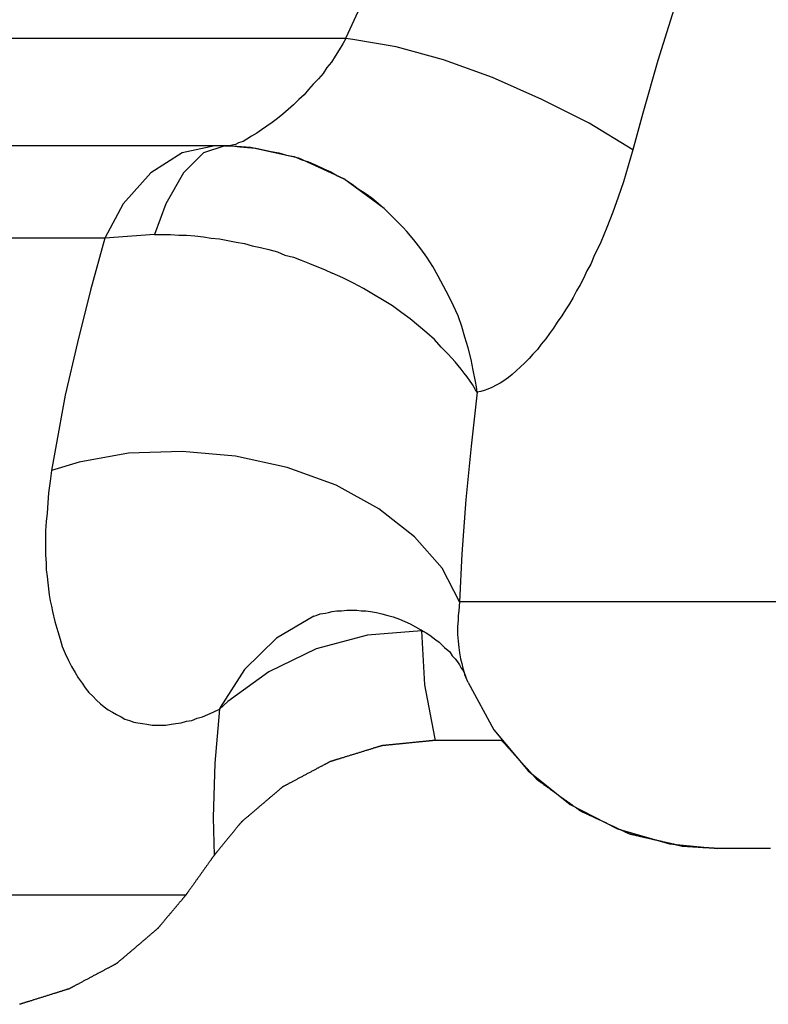
# Model space of a CAD drawing. Extents: x 692 to 1446, y -309 to 998.
# Drawn here: x 873 to 886, y -244 to -227 of the extents above; entities that cross this region are included whole.
import ezdxf

# ---------------------------------------------------------------- set-up
doc = ezdxf.new("R2010")
doc.units = 0
doc.layers.add('EBENE_1', color=160, linetype='CONTINUOUS')

msp = doc.modelspace()

# ---------------------------------------------------------------- linework, layer by layer
at = {"layer": 'EBENE_1', "color": 7}
for p, q in [((878.796, -226.874), (870.032, -226.874)), ((876.644, -228.833), (868.824, -228.833)), ((874.407, -230.513), (867.754, -230.513)), ((875.31, -230.444), (874.407, -230.513)), ((890.685, -237.139), (880.866, -237.139)), ((880.171, -237.667), (880.185, -237.653)), ((880.171, -237.667), (880.199, -237.68)), ((880.976, -238.513), (880.963, -238.472)), ((881.018, -238.611), (880.976, -238.513)), ((875.879, -242.486), (842.629, -242.486))]:
    msp.add_line(p, q, dxfattribs=at)
for points in [[(880.949, -222.444), (880.491, -223.319), (880.046, -224.194), (879.615, -225.083), (879.199, -225.972), (878.796, -226.861), (878.796, -226.874)], [(885.38, -224.472), (885.06, -225.403), (884.768, -226.347), (884.476, -227.277), (884.199, -228.236), (884.018, -228.902)], [(878.796, -226.874), (878.74, -226.972), (878.671, -227.083), (878.601, -227.194), (878.532, -227.306), (878.449, -227.402), (878.379, -227.513), (878.296, -227.611), (878.199, -227.708), (878.115, -227.805), (878.032, -227.902), (877.935, -227.985), (877.838, -228.083), (877.741, -228.167), (877.643, -228.25), (877.546, -228.334), (877.449, -228.403), (877.352, -228.472), (877.255, -228.541), (877.171, -228.597), (877.074, -228.652), (876.991, -228.708), (876.921, -228.75), (876.838, -228.777), (876.782, -228.806), (876.726, -228.819), (876.671, -228.833), (876.657, -228.833), (876.644, -228.833)], [(884.018, -228.902), (883.227, -228.416), (882.365, -227.985), (881.463, -227.582), (880.574, -227.264), (879.712, -227.028), (878.921, -226.889), (878.796, -226.874)], [(876.407, -228.833), (875.81, -228.958), (875.24, -229.32), (874.74, -229.888), (874.407, -230.513)], [(876.587, -228.833), (876.199, -228.958), (875.838, -229.32), (875.518, -229.888), (875.31, -230.444)], [(876.587, -228.833), (876.726, -228.833), (876.865, -228.846), (877.004, -228.861), (877.157, -228.875), (877.296, -228.902), (877.434, -228.931), (877.573, -228.958), (877.713, -229), (877.851, -229.027), (877.99, -229.084), (878.115, -229.124), (878.254, -229.18), (878.393, -229.249), (878.518, -229.305), (878.643, -229.375), (878.783, -229.445), (878.907, -229.527), (879.019, -229.611), (879.143, -229.694), (879.268, -229.778), (879.379, -229.875), (879.491, -229.972)], [(879.491, -229.972), (878.755, -229.43), (877.935, -229.055), (877.06, -228.861), (876.644, -228.833)], [(884.018, -228.902), (883.935, -229.194), (883.852, -229.485), (883.754, -229.763), (883.657, -230.041), (883.546, -230.319), (883.435, -230.583), (883.31, -230.847), (883.254, -230.985), (883.185, -231.11), (883.13, -231.236), (883.06, -231.361), (882.991, -231.472), (882.935, -231.597), (882.866, -231.708), (882.796, -231.82), (882.727, -231.931), (882.643, -232.042), (882.574, -232.152), (882.504, -232.249), (882.435, -232.347), (882.352, -232.445), (882.282, -232.541), (882.199, -232.625), (882.129, -232.708), (882.046, -232.791), (881.976, -232.861), (881.893, -232.93), (881.824, -233), (881.754, -233.055), (881.671, -233.111), (881.601, -233.153), (881.533, -233.194), (881.449, -233.236), (881.379, -233.264), (881.31, -233.291), (881.254, -233.305), (881.185, -233.32)], [(881.185, -233.32), (881.171, -233.222), (881.157, -233.124), (881.115, -232.917), (881.074, -232.722), (881.018, -232.514), (880.963, -232.319), (880.907, -232.125), (880.838, -231.931), (880.754, -231.749), (880.671, -231.569), (880.574, -231.388), (880.477, -231.208), (880.38, -231.027), (880.268, -230.861), (880.157, -230.707), (880.032, -230.542), (879.907, -230.389), (879.838, -230.319), (879.769, -230.25), (879.699, -230.18), (879.63, -230.111), (879.56, -230.041), (879.491, -229.972)], [(874.407, -230.513), (874.143, -231.459), (873.907, -232.416), (873.685, -233.375), (873.504, -234.346), (873.435, -234.749)], [(875.31, -230.444), (875.463, -230.444), (875.602, -230.444), (875.754, -230.458), (875.893, -230.458), (876.046, -230.471), (876.199, -230.486), (876.338, -230.513), (876.49, -230.527), (876.644, -230.555), (876.796, -230.583), (876.949, -230.611), (877.088, -230.653), (877.24, -230.68), (877.393, -230.722), (877.546, -230.763), (877.685, -230.82), (877.838, -230.861), (877.977, -230.916), (878.129, -230.972), (878.268, -231.027), (878.407, -231.083), (878.546, -231.152)], [(881.185, -233.32), (881.157, -233.278), (881.102, -233.18), (881.004, -233.042), (880.949, -232.972), (880.893, -232.903), (880.782, -232.764), (880.657, -232.625), (880.532, -232.5), (880.407, -232.361), (880.268, -232.236), (880.116, -232.111), (879.963, -231.986), (879.81, -231.875), (879.643, -231.749), (879.463, -231.639), (879.296, -231.541), (879.116, -231.43), (878.935, -231.333), (878.74, -231.236), (878.546, -231.152)], [(881.185, -233.32), (881.074, -234.306), (880.976, -235.277), (880.907, -236.264), (880.866, -237.139)], [(880.866, -237.139), (880.546, -236.527), (880.046, -235.958), (879.394, -235.444), (878.615, -235.014), (877.727, -234.694), (876.782, -234.486), (875.81, -234.402), (874.838, -234.431), (873.935, -234.597), (873.435, -234.749)], [(873.435, -234.749), (873.407, -234.945), (873.38, -235.152), (873.365, -235.334), (873.352, -235.528), (873.337, -235.68), (873.324, -235.847), (873.324, -236), (873.324, -236.153), (873.324, -236.291), (873.337, -236.43), (873.337, -236.556), (873.352, -236.681), (873.365, -236.792), (873.38, -236.903), (873.393, -237.013), (873.407, -237.124), (873.435, -237.222), (873.449, -237.32), (873.491, -237.5), (873.546, -237.68)], [(880.866, -237.139), (880.852, -237.306), (880.838, -237.389), (880.838, -237.471), (880.824, -237.598), (880.824, -237.736), (880.838, -237.861), (880.852, -237.972), (880.866, -238.07), (880.879, -238.181), (880.907, -238.264), (880.921, -238.348), (880.949, -238.43), (880.976, -238.513)], [(878.213, -237.402), (877.532, -237.805), (876.949, -238.375), (876.505, -239.069), (876.49, -239.096)], [(878.213, -237.402), (878.254, -237.389), (878.324, -237.36), (878.421, -237.347), (878.476, -237.333), (878.546, -237.32), (878.629, -237.306), (878.713, -237.306), (878.81, -237.291), (878.907, -237.291), (878.991, -237.291), (879.074, -237.306), (879.157, -237.306), (879.24, -237.32), (879.352, -237.333), (879.449, -237.36), (879.56, -237.389), (879.657, -237.417), (879.769, -237.458), (879.866, -237.5), (879.963, -237.542), (880.06, -237.598), (880.157, -237.653), (880.254, -237.709), (880.323, -237.749), (880.38, -237.792), (880.435, -237.834), (880.491, -237.874), (880.546, -237.93), (880.588, -237.972), (880.685, -238.055), (880.727, -238.125), (880.782, -238.181), (880.824, -238.236), (880.866, -238.292), (880.893, -238.348), (880.921, -238.388), (880.949, -238.43), (880.963, -238.472)], [(873.546, -237.68), (873.588, -237.819), (873.629, -237.958), (873.685, -238.083), (873.74, -238.208), (873.796, -238.319), (873.866, -238.43), (873.921, -238.528), (873.991, -238.624), (874.046, -238.708), (874.115, -238.791), (874.185, -238.86), (874.254, -238.931), (874.324, -239), (874.393, -239.056), (874.463, -239.111), (874.546, -239.153), (874.616, -239.194), (874.699, -239.236), (874.768, -239.278), (874.852, -239.305), (874.935, -239.334), (875.004, -239.347), (875.088, -239.361), (875.171, -239.374), (875.268, -239.389), (875.351, -239.389), (875.435, -239.389), (875.518, -239.389), (875.615, -239.374), (875.699, -239.361), (875.796, -239.347), (875.893, -239.319), (875.99, -239.305), (876.087, -239.263), (876.185, -239.236), (876.282, -239.194), (876.379, -239.153), (876.49, -239.096)], [(880.171, -237.667), (879.185, -237.749), (878.254, -237.999), (877.393, -238.417), (876.644, -238.958), (876.49, -239.096)], [(880.171, -237.667), (880.226, -238.653), (880.407, -239.61), (880.421, -239.666)], [(881.018, -238.611), (881.49, -239.472), (882.116, -240.222), (882.879, -240.834), (883.741, -241.277), (884.685, -241.555), (885.56, -241.638)], [(876.49, -239.096), (876.407, -240.082), (876.379, -241.07), (876.393, -241.764)]]:
    msp.add_lwpolyline(points, dxfattribs=at)
msp.add_polyline3d([(886.526, -241.638, 0), (886.458, -241.638, 0), (886.392, -241.638, 0), (886.328, -241.638, 0), (886.265, -241.638, 0), (886.205, -241.638, 0), (886.147, -241.638, 0), (886.091, -241.638, 0), (886.038, -241.638, 0), (885.987, -241.638, 0), (885.938, -241.638, 0), (885.893, -241.638, 0), (885.849, -241.638, 0), (885.809, -241.638, 0), (885.771, -241.638, 0), (885.736, -241.638, 0), (885.704, -241.638, 0), (885.675, -241.638, 0), (885.649, -241.638, 0), (885.626, -241.638, 0), (885.606, -241.638, 0), (885.59, -241.638, 0), (885.577, -241.638, 0), (885.568, -241.638, 0), (885.562, -241.638, 0), (885.56, -241.638, 0), (885.56, -241.638, 0), (885.559, -241.638, 0), (885.558, -241.638, 0), (885.557, -241.638, 0), (885.555, -241.638, 0), (885.553, -241.638, 0), (885.551, -241.638, 0), (885.548, -241.637, 0), (885.545, -241.637, 0), (885.541, -241.637, 0), (885.537, -241.637, 0), (885.533, -241.636, 0), (885.529, -241.636, 0), (885.524, -241.636, 0), (885.519, -241.636, 0), (885.514, -241.635, 0), (885.508, -241.635, 0), (885.502, -241.634, 0), (885.496, -241.634, 0), (885.489, -241.634, 0), (885.483, -241.633, 0), (885.476, -241.633, 0), (885.469, -241.632, 0), (885.461, -241.632, 0), (885.454, -241.631, 0), (885.446, -241.631, 0), (885.438, -241.63, 0), (885.43, -241.63, 0), (885.422, -241.629, 0), (885.413, -241.629, 0), (885.405, -241.628, 0), (885.396, -241.628, 0), (885.387, -241.627, 0), (885.378, -241.627, 0), (885.369, -241.626, 0), (885.36, -241.625, 0), (885.35, -241.625, 0), (885.341, -241.624, 0), (885.331, -241.624, 0), (885.322, -241.623, 0), (885.312, -241.622, 0), (885.302, -241.622, 0), (885.292, -241.621, 0), (885.282, -241.62, 0), (885.273, -241.62, 0), (885.263, -241.619, 0), (885.253, -241.619, 0), (885.243, -241.618, 0), (885.233, -241.617, 0), (885.223, -241.617, 0), (885.213, -241.616, 0), (885.203, -241.615, 0), (885.193, -241.615, 0), (885.183, -241.614, 0), (885.173, -241.614, 0), (885.164, -241.613, 0), (885.154, -241.612, 0), (885.144, -241.612, 0), (885.135, -241.611, 0), (885.126, -241.61, 0), (885.116, -241.61, 0), (885.107, -241.609, 0), (885.098, -241.609, 0), (885.089, -241.608, 0), (885.08, -241.608, 0), (885.071, -241.607, 0), (885.063, -241.607, 0), (885.055, -241.606, 0), (885.046, -241.605, 0), (885.038, -241.605, 0), (885.031, -241.604, 0), (885.023, -241.604, 0), (885.015, -241.603, 0), (885.008, -241.603, 0), (885.001, -241.603, 0), (884.995, -241.602, 0), (884.988, -241.602, 0), (884.982, -241.601, 0), (884.976, -241.601, 0), (884.97, -241.601, 0), (884.964, -241.6, 0), (884.959, -241.6, 0), (884.954, -241.6, 0), (884.95, -241.599, 0), (884.945, -241.599, 0), (884.941, -241.599, 0), (884.938, -241.599, 0), (884.934, -241.598, 0), (884.931, -241.598, 0), (884.929, -241.598, 0), (884.926, -241.598, 0), (884.925, -241.598, 0), (884.923, -241.598, 0), (884.922, -241.598, 0), (884.921, -241.597, 0), (884.921, -241.597, 0), (884.921, -241.597, 0), (884.92, -241.597, 0), (884.919, -241.597, 0), (884.917, -241.597, 0), (884.914, -241.596, 0), (884.911, -241.595, 0), (884.908, -241.594, 0), (884.904, -241.594, 0), (884.899, -241.592, 0), (884.894, -241.591, 0), (884.888, -241.59, 0), (884.882, -241.589, 0), (884.876, -241.587, 0), (884.869, -241.585, 0), (884.861, -241.584, 0), (884.853, -241.582, 0), (884.845, -241.58, 0), (884.836, -241.578, 0), (884.827, -241.576, 0), (884.818, -241.574, 0), (884.808, -241.571, 0), (884.798, -241.569, 0), (884.787, -241.566, 0), (884.776, -241.564, 0), (884.765, -241.561, 0), (884.754, -241.559, 0), (884.742, -241.556, 0), (884.73, -241.553, 0), (884.717, -241.55, 0), (884.705, -241.547, 0), (884.692, -241.544, 0), (884.679, -241.541, 0), (884.666, -241.538, 0), (884.652, -241.535, 0), (884.639, -241.532, 0), (884.625, -241.529, 0), (884.611, -241.525, 0), (884.597, -241.522, 0), (884.582, -241.519, 0), (884.568, -241.516, 0), (884.554, -241.512, 0), (884.539, -241.509, 0), (884.524, -241.505, 0), (884.509, -241.502, 0), (884.495, -241.498, 0), (884.48, -241.495, 0), (884.465, -241.492, 0), (884.45, -241.488, 0), (884.435, -241.485, 0), (884.42, -241.481, 0), (884.405, -241.478, 0), (884.39, -241.474, 0), (884.376, -241.471, 0), (884.361, -241.467, 0), (884.346, -241.464, 0), (884.332, -241.461, 0), (884.317, -241.457, 0), (884.303, -241.454, 0), (884.288, -241.451, 0), (884.274, -241.447, 0), (884.26, -241.444, 0), (884.246, -241.441, 0), (884.233, -241.438, 0), (884.219, -241.435, 0), (884.206, -241.431, 0), (884.193, -241.428, 0), (884.18, -241.425, 0), (884.168, -241.423, 0), (884.155, -241.42, 0), (884.143, -241.417, 0), (884.131, -241.414, 0), (884.12, -241.411, 0), (884.109, -241.409, 0), (884.098, -241.406, 0), (884.087, -241.404, 0), (884.077, -241.401, 0), (884.067, -241.399, 0), (884.057, -241.397, 0), (884.048, -241.395, 0), (884.04, -241.393, 0), (884.031, -241.391, 0), (884.023, -241.389, 0), (884.016, -241.387, 0), (884.009, -241.386, 0), (884.002, -241.384, 0), (883.996, -241.383, 0), (883.99, -241.381, 0), (883.985, -241.38, 0), (883.98, -241.379, 0), (883.976, -241.378, 0), (883.973, -241.377, 0), (883.97, -241.377, 0), (883.967, -241.376, 0), (883.965, -241.376, 0), (883.964, -241.375, 0), (883.963, -241.375, 0), (883.963, -241.375, 0), (883.963, -241.375, 0), (883.962, -241.374, 0), (883.96, -241.374, 0), (883.958, -241.373, 0), (883.955, -241.371, 0), (883.952, -241.37, 0), (883.949, -241.368, 0), (883.944, -241.366, 0), (883.94, -241.364, 0), (883.935, -241.362, 0), (883.929, -241.359, 0), (883.923, -241.356, 0), (883.917, -241.353, 0), (883.91, -241.35, 0), (883.903, -241.347, 0), (883.895, -241.343, 0), (883.887, -241.34, 0), (883.879, -241.336, 0), (883.87, -241.332, 0), (883.861, -241.327, 0), (883.852, -241.323, 0), (883.842, -241.318, 0), (883.832, -241.314, 0), (883.822, -241.309, 0), (883.811, -241.304, 0), (883.8, -241.299, 0), (883.789, -241.294, 0), (883.778, -241.288, 0), (883.766, -241.283, 0), (883.754, -241.277, 0), (883.742, -241.272, 0), (883.73, -241.266, 0), (883.718, -241.26, 0), (883.705, -241.254, 0), (883.692, -241.248, 0), (883.679, -241.242, 0), (883.666, -241.236, 0), (883.653, -241.23, 0), (883.64, -241.224, 0), (883.626, -241.217, 0), (883.613, -241.211, 0), (883.599, -241.205, 0), (883.585, -241.198, 0), (883.572, -241.192, 0), (883.558, -241.185, 0), (883.544, -241.179, 0), (883.53, -241.172, 0), (883.516, -241.166, 0), (883.502, -241.159, 0), (883.489, -241.153, 0), (883.475, -241.146, 0), (883.461, -241.14, 0), (883.447, -241.134, 0), (883.434, -241.127, 0), (883.42, -241.121, 0), (883.407, -241.115, 0), (883.393, -241.108, 0), (883.38, -241.102, 0), (883.367, -241.096, 0), (883.354, -241.09, 0), (883.341, -241.084, 0), (883.328, -241.078, 0), (883.315, -241.072, 0), (883.303, -241.066, 0), (883.291, -241.06, 0), (883.279, -241.055, 0), (883.267, -241.049, 0), (883.255, -241.044, 0), (883.244, -241.039, 0), (883.233, -241.033, 0), (883.222, -241.028, 0), (883.212, -241.023, 0), (883.202, -241.019, 0), (883.192, -241.014, 0), (883.182, -241.009, 0), (883.173, -241.005, 0), (883.164, -241.001, 0), (883.155, -240.997, 0), (883.147, -240.993, 0), (883.139, -240.989, 0), (883.132, -240.986, 0), (883.124, -240.983, 0), (883.118, -240.979, 0), (883.111, -240.976, 0), (883.106, -240.974, 0), (883.1, -240.971, 0), (883.095, -240.969, 0), (883.091, -240.967, 0), (883.087, -240.965, 0), (883.083, -240.963, 0), (883.08, -240.962, 0), (883.078, -240.961, 0), (883.076, -240.96, 0), (883.074, -240.959, 0), (883.074, -240.959, 0), (883.073, -240.959, 0), (883.073, -240.958, 0), (883.072, -240.958, 0), (883.071, -240.957, 0), (883.069, -240.956, 0), (883.067, -240.954, 0), (883.065, -240.952, 0), (883.061, -240.95, 0), (883.058, -240.948, 0), (883.054, -240.945, 0), (883.05, -240.942, 0), (883.045, -240.938, 0), (883.04, -240.934, 0), (883.034, -240.93, 0), (883.028, -240.926, 0), (883.022, -240.922, 0), (883.015, -240.917, 0), (883.008, -240.912, 0), (883.001, -240.906, 0), (882.993, -240.901, 0), (882.985, -240.895, 0), (882.977, -240.889, 0), (882.969, -240.883, 0), (882.96, -240.877, 0), (882.951, -240.87, 0), (882.941, -240.864, 0), (882.932, -240.857, 0), (882.922, -240.85, 0), (882.912, -240.842, 0), (882.902, -240.835, 0), (882.891, -240.827, 0), (882.88, -240.82, 0), (882.87, -240.812, 0), (882.859, -240.804, 0), (882.847, -240.796, 0), (882.836, -240.788, 0), (882.825, -240.78, 0), (882.813, -240.771, 0), (882.801, -240.763, 0), (882.789, -240.754, 0), (882.777, -240.746, 0), (882.765, -240.737, 0), (882.753, -240.728, 0), (882.741, -240.72, 0), (882.729, -240.711, 0), (882.717, -240.702, 0), (882.704, -240.693, 0), (882.692, -240.684, 0), (882.68, -240.675, 0), (882.667, -240.666, 0), (882.655, -240.658, 0), (882.643, -240.649, 0), (882.631, -240.64, 0), (882.618, -240.631, 0), (882.606, -240.622, 0), (882.594, -240.614, 0), (882.582, -240.605, 0), (882.57, -240.596, 0), (882.558, -240.588, 0), (882.546, -240.579, 0), (882.535, -240.571, 0), (882.523, -240.563, 0), (882.512, -240.555, 0), (882.501, -240.546, 0), (882.49, -240.538, 0), (882.479, -240.531, 0), (882.468, -240.523, 0), (882.457, -240.515, 0), (882.447, -240.508, 0), (882.437, -240.501, 0), (882.427, -240.493, 0), (882.417, -240.486, 0), (882.408, -240.48, 0), (882.399, -240.473, 0), (882.39, -240.467, 0), (882.381, -240.46, 0), (882.373, -240.454, 0), (882.365, -240.449, 0), (882.357, -240.443, 0), (882.35, -240.438, 0), (882.342, -240.433, 0), (882.336, -240.428, 0), (882.329, -240.423, 0), (882.323, -240.419, 0), (882.318, -240.415, 0), (882.312, -240.411, 0), (882.307, -240.407, 0), (882.303, -240.404, 0), (882.299, -240.401, 0), (882.295, -240.398, 0), (882.292, -240.396, 0), (882.289, -240.394, 0), (882.287, -240.392, 0), (882.285, -240.391, 0), (882.283, -240.39, 0), (882.282, -240.389, 0), (882.282, -240.389, 0), (882.282, -240.389, 0), (882.281, -240.388, 0), (882.28, -240.387, 0), (882.279, -240.386, 0), (882.277, -240.384, 0), (882.275, -240.382, 0), (882.273, -240.379, 0), (882.27, -240.376, 0), (882.267, -240.372, 0), (882.264, -240.369, 0), (882.26, -240.364, 0), (882.256, -240.36, 0), (882.251, -240.355, 0), (882.246, -240.349, 0), (882.241, -240.344, 0), (882.236, -240.338, 0), (882.23, -240.332, 0), (882.224, -240.325, 0), (882.218, -240.318, 0), (882.211, -240.311, 0), (882.205, -240.303, 0), (882.198, -240.296, 0), (882.191, -240.288, 0), (882.183, -240.279, 0), (882.175, -240.271, 0), (882.168, -240.262, 0), (882.16, -240.253, 0), (882.151, -240.244, 0), (882.143, -240.235, 0), (882.134, -240.225, 0), (882.126, -240.216, 0), (882.117, -240.206, 0), (882.108, -240.196, 0), (882.099, -240.186, 0), (882.089, -240.175, 0), (882.08, -240.165, 0), (882.07, -240.154, 0), (882.061, -240.144, 0), (882.051, -240.133, 0), (882.041, -240.122, 0), (882.031, -240.111, 0), (882.021, -240.1, 0), (882.011, -240.089, 0), (882.001, -240.078, 0), (881.991, -240.067, 0), (881.981, -240.056, 0), (881.971, -240.044, 0), (881.961, -240.033, 0), (881.951, -240.022, 0), (881.94, -240.011, 0), (881.93, -239.999, 0), (881.92, -239.988, 0), (881.91, -239.977, 0), (881.9, -239.966, 0), (881.89, -239.955, 0), (881.88, -239.944, 0), (881.87, -239.933, 0), (881.86, -239.922, 0), (881.851, -239.911, 0), (881.841, -239.9, 0), (881.832, -239.89, 0), (881.822, -239.879, 0), (881.813, -239.869, 0), (881.804, -239.859, 0), (881.795, -239.849, 0), (881.786, -239.839, 0), (881.777, -239.829, 0), (881.768, -239.82, 0), (881.76, -239.811, 0), (881.752, -239.801, 0), (881.744, -239.793, 0), (881.736, -239.784, 0), (881.728, -239.775, 0), (881.721, -239.767, 0), (881.714, -239.759, 0), (881.707, -239.751, 0), (881.7, -239.744, 0), (881.693, -239.737, 0), (881.687, -239.73, 0), (881.681, -239.723, 0), (881.676, -239.717, 0), (881.67, -239.711, 0), (881.665, -239.705, 0), (881.66, -239.7, 0), (881.656, -239.695, 0), (881.652, -239.691, 0), (881.648, -239.686, 0), (881.644, -239.682, 0), (881.641, -239.679, 0), (881.638, -239.676, 0), (881.636, -239.673, 0), (881.634, -239.671, 0), (881.632, -239.669, 0), (881.631, -239.668, 0), (881.63, -239.667, 0), (881.63, -239.666, 0), (881.629, -239.666, 0), (881.629, -239.666, 0), (881.627, -239.666, 0), (881.625, -239.666, 0), (881.622, -239.666, 0), (881.619, -239.666, 0), (881.614, -239.666, 0), (881.609, -239.666, 0), (881.604, -239.666, 0), (881.598, -239.666, 0), (881.591, -239.666, 0), (881.583, -239.666, 0), (881.575, -239.666, 0), (881.566, -239.666, 0), (881.557, -239.666, 0), (881.547, -239.666, 0), (881.537, -239.666, 0), (881.526, -239.666, 0), (881.515, -239.666, 0), (881.503, -239.666, 0), (881.49, -239.666, 0), (881.478, -239.666, 0), (881.465, -239.666, 0), (881.451, -239.666, 0), (881.437, -239.666, 0), (881.422, -239.666, 0), (881.408, -239.666, 0), (881.393, -239.666, 0), (881.377, -239.666, 0), (881.361, -239.666, 0), (881.345, -239.666, 0), (881.329, -239.666, 0), (881.312, -239.666, 0), (881.295, -239.666, 0), (881.278, -239.666, 0), (881.261, -239.666, 0), (881.243, -239.666, 0), (881.225, -239.666, 0), (881.207, -239.666, 0), (881.189, -239.666, 0), (881.171, -239.666, 0), (881.153, -239.666, 0), (881.134, -239.666, 0), (881.115, -239.666, 0), (881.097, -239.666, 0), (881.078, -239.666, 0), (881.059, -239.666, 0), (881.041, -239.666, 0), (881.022, -239.666, 0), (881.003, -239.666, 0), (880.984, -239.666, 0), (880.965, -239.666, 0), (880.947, -239.666, 0), (880.928, -239.666, 0), (880.909, -239.666, 0), (880.891, -239.666, 0), (880.873, -239.666, 0), (880.854, -239.666, 0), (880.836, -239.666, 0), (880.818, -239.666, 0), (880.801, -239.666, 0), (880.783, -239.666, 0), (880.766, -239.666, 0), (880.749, -239.666, 0), (880.732, -239.666, 0), (880.715, -239.666, 0), (880.699, -239.666, 0), (880.683, -239.666, 0), (880.668, -239.666, 0), (880.652, -239.666, 0), (880.637, -239.666, 0), (880.623, -239.666, 0), (880.608, -239.666, 0), (880.594, -239.666, 0), (880.581, -239.666, 0), (880.568, -239.666, 0), (880.555, -239.666, 0), (880.543, -239.666, 0), (880.531, -239.666, 0), (880.52, -239.666, 0), (880.51, -239.666, 0), (880.499, -239.666, 0), (880.49, -239.666, 0), (880.481, -239.666, 0), (880.472, -239.666, 0), (880.464, -239.666, 0), (880.457, -239.666, 0), (880.45, -239.666, 0), (880.444, -239.666, 0), (880.439, -239.666, 0), (880.434, -239.666, 0), (880.43, -239.666, 0), (880.427, -239.666, 0), (880.424, -239.666, 0), (880.422, -239.666, 0), (880.421, -239.666, 0), (880.421, -239.666, 0), (880.421, -239.666, 0), (880.42, -239.666, 0), (880.418, -239.666, 0), (880.416, -239.667, 0), (880.413, -239.667, 0), (880.41, -239.667, 0), (880.406, -239.667, 0), (880.402, -239.668, 0), (880.397, -239.668, 0), (880.392, -239.669, 0), (880.386, -239.67, 0), (880.379, -239.67, 0), (880.372, -239.671, 0), (880.365, -239.672, 0), (880.357, -239.672, 0), (880.349, -239.673, 0), (880.341, -239.674, 0), (880.332, -239.675, 0), (880.322, -239.676, 0), (880.312, -239.677, 0), (880.302, -239.678, 0), (880.292, -239.679, 0), (880.281, -239.68, 0), (880.27, -239.681, 0), (880.258, -239.682, 0), (880.246, -239.684, 0), (880.234, -239.685, 0), (880.222, -239.686, 0), (880.209, -239.687, 0), (880.196, -239.689, 0), (880.183, -239.69, 0), (880.17, -239.691, 0), (880.157, -239.693, 0), (880.143, -239.694, 0), (880.129, -239.695, 0), (880.115, -239.697, 0), (880.1, -239.698, 0), (880.086, -239.7, 0), (880.072, -239.701, 0), (880.057, -239.703, 0), (880.042, -239.704, 0), (880.027, -239.706, 0), (880.012, -239.707, 0), (879.997, -239.709, 0), (879.982, -239.71, 0), (879.967, -239.712, 0), (879.952, -239.713, 0), (879.937, -239.715, 0), (879.922, -239.716, 0), (879.907, -239.718, 0), (879.892, -239.719, 0), (879.877, -239.721, 0), (879.862, -239.722, 0), (879.847, -239.724, 0), (879.832, -239.725, 0), (879.817, -239.727, 0), (879.802, -239.728, 0), (879.788, -239.73, 0), (879.773, -239.731, 0), (879.759, -239.733, 0), (879.745, -239.734, 0), (879.731, -239.735, 0), (879.717, -239.737, 0), (879.704, -239.738, 0), (879.69, -239.739, 0), (879.677, -239.741, 0), (879.664, -239.742, 0), (879.651, -239.743, 0), (879.639, -239.745, 0), (879.627, -239.746, 0), (879.615, -239.747, 0), (879.603, -239.748, 0), (879.592, -239.749, 0), (879.581, -239.75, 0), (879.571, -239.751, 0), (879.56, -239.753, 0), (879.55, -239.753, 0), (879.541, -239.754, 0), (879.532, -239.755, 0), (879.523, -239.756, 0), (879.515, -239.757, 0), (879.507, -239.758, 0), (879.5, -239.759, 0), (879.493, -239.759, 0), (879.486, -239.76, 0), (879.48, -239.761, 0), (879.475, -239.761, 0), (879.47, -239.762, 0), (879.465, -239.762, 0), (879.461, -239.762, 0), (879.458, -239.763, 0), (879.455, -239.763, 0), (879.452, -239.763, 0), (879.451, -239.764, 0), (879.45, -239.764, 0), (879.449, -239.764, 0), (879.449, -239.764, 0), (879.448, -239.764, 0), (879.447, -239.764, 0), (879.445, -239.765, 0), (879.443, -239.766, 0), (879.44, -239.767, 0), (879.436, -239.768, 0), (879.432, -239.769, 0), (879.427, -239.77, 0), (879.422, -239.772, 0), (879.417, -239.774, 0), (879.411, -239.776, 0), (879.404, -239.778, 0), (879.397, -239.78, 0), (879.39, -239.782, 0), (879.382, -239.784, 0), (879.374, -239.787, 0), (879.365, -239.79, 0), (879.356, -239.792, 0), (879.347, -239.795, 0), (879.337, -239.798, 0), (879.327, -239.801, 0), (879.316, -239.805, 0), (879.306, -239.808, 0), (879.294, -239.811, 0), (879.283, -239.815, 0), (879.271, -239.819, 0), (879.26, -239.822, 0), (879.247, -239.826, 0), (879.235, -239.83, 0), (879.222, -239.834, 0), (879.209, -239.838, 0), (879.196, -239.842, 0), (879.183, -239.846, 0), (879.169, -239.85, 0), (879.156, -239.854, 0), (879.142, -239.858, 0), (879.128, -239.863, 0), (879.114, -239.867, 0), (879.1, -239.872, 0), (879.085, -239.876, 0), (879.071, -239.88, 0), (879.057, -239.885, 0), (879.042, -239.889, 0), (879.027, -239.894, 0), (879.013, -239.898, 0), (878.998, -239.903, 0), (878.983, -239.907, 0), (878.969, -239.912, 0), (878.954, -239.917, 0), (878.939, -239.921, 0), (878.925, -239.926, 0), (878.91, -239.93, 0), (878.895, -239.935, 0), (878.881, -239.939, 0), (878.867, -239.944, 0), (878.852, -239.948, 0), (878.838, -239.952, 0), (878.824, -239.957, 0), (878.81, -239.961, 0), (878.796, -239.965, 0), (878.783, -239.969, 0), (878.769, -239.974, 0), (878.756, -239.978, 0), (878.743, -239.982, 0), (878.73, -239.986, 0), (878.717, -239.99, 0), (878.705, -239.993, 0), (878.693, -239.997, 0), (878.681, -240.001, 0), (878.669, -240.004, 0), (878.658, -240.008, 0), (878.647, -240.011, 0), (878.636, -240.015, 0), (878.626, -240.018, 0), (878.616, -240.021, 0), (878.606, -240.024, 0), (878.597, -240.027, 0), (878.588, -240.03, 0), (878.579, -240.032, 0), (878.571, -240.035, 0), (878.563, -240.037, 0), (878.556, -240.039, 0), (878.549, -240.042, 0), (878.542, -240.044, 0), (878.536, -240.045, 0), (878.531, -240.047, 0), (878.526, -240.049, 0), (878.521, -240.05, 0), (878.517, -240.051, 0), (878.514, -240.052, 0), (878.511, -240.053, 0), (878.508, -240.054, 0), (878.507, -240.055, 0), (878.505, -240.055, 0), (878.505, -240.055, 0), (878.504, -240.055, 0), (878.504, -240.056, 0), (878.503, -240.056, 0), (878.501, -240.057, 0), (878.499, -240.058, 0), (878.497, -240.059, 0), (878.494, -240.061, 0), (878.49, -240.063, 0), (878.486, -240.065, 0), (878.481, -240.068, 0), (878.477, -240.07, 0), (878.471, -240.073, 0), (878.465, -240.076, 0), (878.459, -240.079, 0), (878.452, -240.083, 0), (878.445, -240.087, 0), (878.438, -240.091, 0), (878.43, -240.095, 0), (878.422, -240.099, 0), (878.414, -240.104, 0), (878.405, -240.108, 0), (878.396, -240.113, 0), (878.386, -240.118, 0), (878.377, -240.123, 0), (878.367, -240.129, 0), (878.356, -240.134, 0), (878.346, -240.14, 0), (878.335, -240.145, 0), (878.324, -240.151, 0), (878.313, -240.157, 0), (878.301, -240.163, 0), (878.29, -240.17, 0), (878.278, -240.176, 0), (878.266, -240.182, 0), (878.253, -240.189, 0), (878.241, -240.196, 0), (878.228, -240.202, 0), (878.216, -240.209, 0), (878.203, -240.216, 0), (878.19, -240.223, 0), (878.177, -240.23, 0), (878.164, -240.237, 0), (878.151, -240.244, 0), (878.137, -240.251, 0), (878.124, -240.258, 0), (878.111, -240.265, 0), (878.097, -240.272, 0), (878.084, -240.279, 0), (878.071, -240.286, 0), (878.057, -240.293, 0), (878.044, -240.3, 0), (878.03, -240.308, 0), (878.017, -240.315, 0), (878.004, -240.322, 0), (877.991, -240.329, 0), (877.977, -240.336, 0), (877.964, -240.343, 0), (877.951, -240.35, 0), (877.939, -240.357, 0), (877.926, -240.363, 0), (877.913, -240.37, 0), (877.901, -240.377, 0), (877.888, -240.383, 0), (877.876, -240.39, 0), (877.864, -240.396, 0), (877.852, -240.402, 0), (877.841, -240.409, 0), (877.829, -240.415, 0), (877.818, -240.421, 0), (877.807, -240.426, 0), (877.797, -240.432, 0), (877.786, -240.438, 0), (877.776, -240.443, 0), (877.766, -240.448, 0), (877.757, -240.453, 0), (877.747, -240.458, 0), (877.738, -240.463, 0), (877.73, -240.468, 0), (877.722, -240.472, 0), (877.714, -240.476, 0), (877.706, -240.48, 0), (877.699, -240.484, 0), (877.692, -240.488, 0), (877.686, -240.491, 0), (877.679, -240.494, 0), (877.674, -240.497, 0), (877.669, -240.5, 0), (877.664, -240.503, 0), (877.66, -240.505, 0), (877.656, -240.507, 0), (877.653, -240.509, 0), (877.65, -240.51, 0), (877.647, -240.512, 0), (877.646, -240.512, 0), (877.644, -240.513, 0), (877.643, -240.514, 0), (877.643, -240.514, 0), (877.643, -240.514, 0), (877.642, -240.515, 0), (877.641, -240.516, 0), (877.639, -240.517, 0), (877.637, -240.519, 0), (877.635, -240.521, 0), (877.632, -240.524, 0), (877.628, -240.526, 0), (877.624, -240.53, 0), (877.62, -240.533, 0), (877.616, -240.537, 0), (877.611, -240.541, 0), (877.605, -240.546, 0), (877.6, -240.551, 0), (877.594, -240.556, 0), (877.587, -240.561, 0), (877.581, -240.567, 0), (877.574, -240.573, 0), (877.567, -240.579, 0), (877.559, -240.585, 0), (877.551, -240.592, 0), (877.543, -240.599, 0), (877.535, -240.606, 0), (877.526, -240.614, 0), (877.517, -240.621, 0), (877.508, -240.629, 0), (877.499, -240.637, 0), (877.489, -240.645, 0), (877.479, -240.653, 0), (877.469, -240.662, 0), (877.459, -240.67, 0), (877.449, -240.679, 0), (877.439, -240.688, 0), (877.428, -240.697, 0), (877.417, -240.706, 0), (877.406, -240.716, 0), (877.395, -240.725, 0), (877.384, -240.734, 0), (877.373, -240.744, 0), (877.362, -240.754, 0), (877.35, -240.763, 0), (877.339, -240.773, 0), (877.327, -240.783, 0), (877.316, -240.793, 0), (877.304, -240.803, 0), (877.292, -240.813, 0), (877.281, -240.822, 0), (877.269, -240.832, 0), (877.257, -240.842, 0), (877.246, -240.852, 0), (877.234, -240.862, 0), (877.222, -240.872, 0), (877.211, -240.882, 0), (877.199, -240.892, 0), (877.188, -240.902, 0), (877.176, -240.911, 0), (877.165, -240.921, 0), (877.154, -240.93, 0), (877.143, -240.94, 0), (877.132, -240.949, 0), (877.121, -240.959, 0), (877.11, -240.968, 0), (877.099, -240.977, 0), (877.089, -240.986, 0), (877.079, -240.995, 0), (877.068, -241.003, 0), (877.058, -241.012, 0), (877.049, -241.02, 0), (877.039, -241.028, 0), (877.03, -241.036, 0), (877.021, -241.044, 0), (877.012, -241.052, 0), (877.003, -241.059, 0), (876.995, -241.066, 0), (876.986, -241.073, 0), (876.979, -241.08, 0), (876.971, -241.086, 0), (876.964, -241.093, 0), (876.957, -241.099, 0), (876.95, -241.104, 0), (876.943, -241.11, 0), (876.937, -241.115, 0), (876.932, -241.12, 0), (876.926, -241.124, 0), (876.921, -241.129, 0), (876.917, -241.132, 0), (876.912, -241.136, 0), (876.909, -241.139, 0), (876.905, -241.142, 0), (876.902, -241.145, 0), (876.9, -241.147, 0), (876.897, -241.149, 0), (876.896, -241.15, 0), (876.894, -241.152, 0), (876.893, -241.152, 0), (876.893, -241.153, 0), (876.893, -241.153, 0), (876.893, -241.153, 0), (876.892, -241.154, 0), (876.891, -241.155, 0), (876.89, -241.157, 0), (876.888, -241.159, 0), (876.886, -241.161, 0), (876.884, -241.164, 0), (876.881, -241.167, 0), (876.879, -241.17, 0), (876.876, -241.174, 0), (876.873, -241.178, 0), (876.869, -241.182, 0), (876.865, -241.186, 0), (876.861, -241.191, 0), (876.857, -241.196, 0), (876.853, -241.202, 0), (876.848, -241.207, 0), (876.844, -241.213, 0), (876.839, -241.219, 0), (876.833, -241.226, 0), (876.828, -241.232, 0), (876.822, -241.239, 0), (876.817, -241.246, 0), (876.811, -241.253, 0), (876.805, -241.26, 0), (876.799, -241.268, 0), (876.792, -241.276, 0), (876.786, -241.284, 0), (876.779, -241.292, 0), (876.773, -241.3, 0), (876.766, -241.308, 0), (876.759, -241.317, 0), (876.752, -241.325, 0), (876.745, -241.334, 0), (876.737, -241.343, 0), (876.73, -241.352, 0), (876.723, -241.361, 0), (876.715, -241.37, 0), (876.708, -241.379, 0), (876.7, -241.389, 0), (876.692, -241.398, 0), (876.685, -241.407, 0), (876.677, -241.417, 0), (876.669, -241.426, 0), (876.662, -241.436, 0), (876.654, -241.445, 0), (876.646, -241.455, 0), (876.638, -241.464, 0), (876.63, -241.474, 0), (876.623, -241.483, 0), (876.615, -241.493, 0), (876.607, -241.502, 0), (876.599, -241.512, 0), (876.592, -241.521, 0), (876.584, -241.53, 0), (876.577, -241.54, 0), (876.569, -241.549, 0), (876.562, -241.558, 0), (876.554, -241.567, 0), (876.547, -241.576, 0), (876.54, -241.585, 0), (876.533, -241.593, 0), (876.525, -241.602, 0), (876.519, -241.61, 0), (876.512, -241.619, 0), (876.505, -241.627, 0), (876.498, -241.635, 0), (876.492, -241.643, 0), (876.486, -241.65, 0), (876.48, -241.658, 0), (876.474, -241.665, 0), (876.468, -241.672, 0), (876.462, -241.679, 0), (876.457, -241.686, 0), (876.451, -241.693, 0), (876.446, -241.699, 0), (876.441, -241.705, 0), (876.436, -241.711, 0), (876.432, -241.716, 0), (876.428, -241.722, 0), (876.423, -241.727, 0), (876.42, -241.731, 0), (876.416, -241.736, 0), (876.413, -241.74, 0), (876.409, -241.744, 0), (876.406, -241.747, 0), (876.404, -241.751, 0), (876.401, -241.754, 0), (876.399, -241.756, 0), (876.397, -241.758, 0), (876.396, -241.76, 0), (876.395, -241.762, 0), (876.394, -241.763, 0), (876.393, -241.764, 0), (876.393, -241.764, 0), (876.393, -241.764, 0), (876.392, -241.765, 0), (876.392, -241.766, 0), (876.391, -241.767, 0), (876.389, -241.769, 0), (876.388, -241.771, 0), (876.386, -241.774, 0), (876.384, -241.777, 0), (876.381, -241.78, 0), (876.379, -241.784, 0), (876.376, -241.788, 0), (876.373, -241.792, 0), (876.369, -241.797, 0), (876.365, -241.803, 0), (876.361, -241.808, 0), (876.357, -241.814, 0), (876.353, -241.82, 0), (876.348, -241.827, 0), (876.343, -241.834, 0), (876.338, -241.841, 0), (876.333, -241.848, 0), (876.328, -241.856, 0), (876.322, -241.864, 0), (876.316, -241.872, 0), (876.31, -241.88, 0), (876.304, -241.889, 0), (876.298, -241.898, 0), (876.291, -241.907, 0), (876.285, -241.916, 0), (876.278, -241.925, 0), (876.271, -241.935, 0), (876.264, -241.945, 0), (876.257, -241.955, 0), (876.25, -241.965, 0), (876.243, -241.975, 0), (876.235, -241.986, 0), (876.228, -241.996, 0), (876.22, -242.007, 0), (876.213, -242.017, 0), (876.205, -242.028, 0), (876.197, -242.039, 0), (876.189, -242.05, 0), (876.181, -242.061, 0), (876.173, -242.072, 0), (876.166, -242.083, 0), (876.158, -242.095, 0), (876.15, -242.106, 0), (876.142, -242.117, 0), (876.134, -242.128, 0), (876.126, -242.14, 0), (876.118, -242.151, 0), (876.11, -242.162, 0), (876.102, -242.173, 0), (876.094, -242.184, 0), (876.086, -242.195, 0), (876.078, -242.206, 0), (876.07, -242.217, 0), (876.063, -242.228, 0), (876.055, -242.239, 0), (876.047, -242.25, 0), (876.04, -242.26, 0), (876.032, -242.271, 0), (876.025, -242.281, 0), (876.018, -242.291, 0), (876.011, -242.301, 0), (876.004, -242.311, 0), (875.997, -242.321, 0), (875.99, -242.33, 0), (875.983, -242.34, 0), (875.977, -242.349, 0), (875.97, -242.358, 0), (875.964, -242.366, 0), (875.958, -242.375, 0), (875.952, -242.383, 0), (875.947, -242.391, 0), (875.941, -242.399, 0), (875.936, -242.406, 0), (875.931, -242.414, 0), (875.926, -242.421, 0), (875.921, -242.427, 0), (875.916, -242.434, 0), (875.912, -242.44, 0), (875.908, -242.445, 0), (875.904, -242.451, 0), (875.901, -242.456, 0), (875.897, -242.46, 0), (875.894, -242.465, 0), (875.892, -242.469, 0), (875.889, -242.472, 0), (875.887, -242.475, 0), (875.885, -242.478, 0), (875.883, -242.481, 0), (875.882, -242.482, 0), (875.881, -242.484, 0), (875.88, -242.485, 0), (875.879, -242.486, 0), (875.879, -242.486, 0), (875.879, -242.486, 0), (875.879, -242.487, 0), (875.878, -242.488, 0), (875.876, -242.489, 0), (875.875, -242.491, 0), (875.873, -242.493, 0), (875.871, -242.495, 0), (875.869, -242.498, 0), (875.866, -242.501, 0), (875.863, -242.505, 0), (875.86, -242.508, 0), (875.857, -242.513, 0), (875.853, -242.517, 0), (875.849, -242.522, 0), (875.845, -242.526, 0), (875.841, -242.532, 0), (875.836, -242.537, 0), (875.831, -242.543, 0), (875.826, -242.549, 0), (875.821, -242.555, 0), (875.816, -242.561, 0), (875.81, -242.568, 0), (875.805, -242.575, 0), (875.799, -242.582, 0), (875.793, -242.589, 0), (875.786, -242.597, 0), (875.78, -242.604, 0), (875.773, -242.612, 0), (875.767, -242.62, 0), (875.76, -242.628, 0), (875.753, -242.636, 0), (875.746, -242.645, 0), (875.739, -242.653, 0), (875.731, -242.662, 0), (875.724, -242.671, 0), (875.717, -242.68, 0), (875.709, -242.689, 0), (875.701, -242.698, 0), (875.694, -242.707, 0), (875.686, -242.716, 0), (875.678, -242.725, 0), (875.67, -242.735, 0), (875.662, -242.744, 0), (875.654, -242.753, 0), (875.646, -242.763, 0), (875.638, -242.772, 0), (875.63, -242.782, 0), (875.622, -242.791, 0), (875.614, -242.801, 0), (875.606, -242.811, 0), (875.598, -242.82, 0), (875.59, -242.829, 0), (875.583, -242.839, 0), (875.575, -242.848, 0), (875.567, -242.858, 0), (875.559, -242.867, 0), (875.551, -242.876, 0), (875.544, -242.885, 0), (875.536, -242.894, 0), (875.528, -242.903, 0), (875.521, -242.912, 0), (875.513, -242.921, 0), (875.506, -242.93, 0), (875.499, -242.938, 0), (875.492, -242.947, 0), (875.485, -242.955, 0), (875.478, -242.963, 0), (875.471, -242.971, 0), (875.465, -242.979, 0), (875.459, -242.987, 0), (875.452, -242.994, 0), (875.446, -243.001, 0), (875.44, -243.008, 0), (875.434, -243.015, 0), (875.429, -243.022, 0), (875.423, -243.028, 0), (875.418, -243.034, 0), (875.413, -243.04, 0), (875.408, -243.046, 0), (875.404, -243.052, 0), (875.399, -243.057, 0), (875.395, -243.062, 0), (875.391, -243.066, 0), (875.388, -243.071, 0), (875.384, -243.075, 0), (875.381, -243.079, 0), (875.378, -243.082, 0), (875.376, -243.085, 0), (875.373, -243.088, 0), (875.371, -243.09, 0), (875.37, -243.092, 0), (875.368, -243.094, 0), (875.367, -243.096, 0), (875.366, -243.097, 0), (875.365, -243.097, 0), (875.365, -243.098, 0), (875.365, -243.098, 0), (875.364, -243.098, 0), (875.363, -243.099, 0), (875.362, -243.101, 0), (875.36, -243.102, 0), (875.357, -243.104, 0), (875.354, -243.107, 0), (875.351, -243.11, 0), (875.348, -243.113, 0), (875.343, -243.116, 0), (875.339, -243.12, 0), (875.334, -243.124, 0), (875.329, -243.129, 0), (875.323, -243.133, 0), (875.317, -243.138, 0), (875.311, -243.144, 0), (875.305, -243.149, 0), (875.298, -243.155, 0), (875.291, -243.161, 0), (875.283, -243.168, 0), (875.275, -243.174, 0), (875.267, -243.181, 0), (875.259, -243.188, 0), (875.25, -243.195, 0), (875.242, -243.203, 0), (875.233, -243.211, 0), (875.223, -243.219, 0), (875.214, -243.227, 0), (875.204, -243.235, 0), (875.194, -243.243, 0), (875.184, -243.252, 0), (875.174, -243.261, 0), (875.164, -243.27, 0), (875.153, -243.279, 0), (875.142, -243.288, 0), (875.131, -243.297, 0), (875.12, -243.306, 0), (875.109, -243.316, 0), (875.098, -243.325, 0), (875.087, -243.335, 0), (875.076, -243.345, 0), (875.064, -243.354, 0), (875.053, -243.364, 0), (875.041, -243.374, 0), (875.029, -243.384, 0), (875.018, -243.394, 0), (875.006, -243.404, 0), (874.994, -243.414, 0), (874.983, -243.424, 0), (874.971, -243.433, 0), (874.96, -243.443, 0), (874.948, -243.453, 0), (874.936, -243.463, 0), (874.925, -243.473, 0), (874.913, -243.483, 0), (874.902, -243.493, 0), (874.891, -243.502, 0), (874.879, -243.512, 0), (874.868, -243.521, 0), (874.857, -243.531, 0), (874.846, -243.54, 0), (874.835, -243.549, 0), (874.825, -243.558, 0), (874.814, -243.567, 0), (874.804, -243.576, 0), (874.794, -243.585, 0), (874.784, -243.593, 0), (874.774, -243.602, 0), (874.764, -243.61, 0), (874.755, -243.618, 0), (874.746, -243.626, 0), (874.737, -243.633, 0), (874.728, -243.641, 0), (874.719, -243.648, 0), (874.711, -243.655, 0), (874.703, -243.662, 0), (874.696, -243.668, 0), (874.688, -243.675, 0), (874.681, -243.681, 0), (874.674, -243.687, 0), (874.668, -243.692, 0), (874.662, -243.697, 0), (874.656, -243.702, 0), (874.65, -243.707, 0), (874.645, -243.711, 0), (874.641, -243.715, 0), (874.636, -243.719, 0), (874.632, -243.722, 0), (874.629, -243.725, 0), (874.626, -243.728, 0), (874.623, -243.73, 0), (874.621, -243.732, 0), (874.619, -243.734, 0), (874.617, -243.735, 0), (874.616, -243.736, 0), (874.616, -243.736, 0), (874.616, -243.736, 0), (874.615, -243.737, 0), (874.614, -243.737, 0), (874.612, -243.738, 0), (874.61, -243.739, 0), (874.608, -243.741, 0), (874.605, -243.742, 0), (874.601, -243.744, 0), (874.597, -243.747, 0), (874.592, -243.749, 0), (874.587, -243.752, 0), (874.582, -243.754, 0), (874.576, -243.758, 0), (874.57, -243.761, 0), (874.563, -243.764, 0), (874.556, -243.768, 0), (874.549, -243.772, 0), (874.541, -243.776, 0), (874.533, -243.781, 0), (874.524, -243.785, 0), (874.515, -243.79, 0), (874.506, -243.795, 0), (874.497, -243.8, 0), (874.487, -243.805, 0), (874.477, -243.81, 0), (874.467, -243.816, 0), (874.456, -243.821, 0), (874.445, -243.827, 0), (874.434, -243.833, 0), (874.423, -243.839, 0), (874.411, -243.845, 0), (874.4, -243.851, 0), (874.388, -243.858, 0), (874.376, -243.864, 0), (874.363, -243.871, 0), (874.351, -243.877, 0), (874.338, -243.884, 0), (874.326, -243.891, 0), (874.313, -243.898, 0), (874.3, -243.904, 0), (874.287, -243.911, 0), (874.274, -243.918, 0), (874.261, -243.925, 0), (874.247, -243.932, 0), (874.234, -243.94, 0), (874.221, -243.947, 0), (874.207, -243.954, 0), (874.194, -243.961, 0), (874.181, -243.968, 0), (874.167, -243.975, 0), (874.154, -243.982, 0), (874.14, -243.989, 0), (874.127, -243.997, 0), (874.114, -244.004, 0), (874.101, -244.011, 0), (874.087, -244.018, 0), (874.074, -244.025, 0), (874.061, -244.032, 0), (874.049, -244.038, 0), (874.036, -244.045, 0), (874.023, -244.052, 0), (874.011, -244.058, 0), (873.998, -244.065, 0), (873.986, -244.071, 0), (873.974, -244.078, 0), (873.963, -244.084, 0), (873.951, -244.09, 0), (873.94, -244.096, 0), (873.929, -244.102, 0), (873.918, -244.108, 0), (873.907, -244.114, 0), (873.897, -244.119, 0), (873.886, -244.125, 0), (873.877, -244.13, 0), (873.867, -244.135, 0), (873.858, -244.14, 0), (873.849, -244.145, 0), (873.84, -244.149, 0), (873.832, -244.154, 0), (873.824, -244.158, 0), (873.817, -244.162, 0), (873.809, -244.166, 0), (873.803, -244.169, 0), (873.796, -244.173, 0), (873.79, -244.176, 0), (873.785, -244.179, 0), (873.78, -244.182, 0), (873.775, -244.184, 0), (873.771, -244.186, 0), (873.767, -244.188, 0), (873.764, -244.19, 0), (873.761, -244.192, 0), (873.758, -244.193, 0), (873.757, -244.194, 0), (873.755, -244.194, 0), (873.755, -244.195, 0), (873.755, -244.195, 0), (873.754, -244.195, 0), (873.753, -244.195, 0), (873.752, -244.196, 0), (873.749, -244.196, 0), (873.747, -244.197, 0), (873.744, -244.198, 0), (873.74, -244.199, 0), (873.736, -244.201, 0), (873.731, -244.202, 0), (873.726, -244.204, 0), (873.72, -244.206, 0), (873.714, -244.208, 0), (873.707, -244.21, 0), (873.7, -244.212, 0), (873.692, -244.214, 0), (873.685, -244.217, 0), (873.676, -244.219, 0), (873.668, -244.222, 0), (873.659, -244.225, 0), (873.649, -244.228, 0), (873.639, -244.231, 0), (873.629, -244.234, 0), (873.619, -244.237, 0), (873.608, -244.241, 0), (873.597, -244.244, 0), (873.586, -244.248, 0), (873.574, -244.251, 0), (873.562, -244.255, 0), (873.55, -244.259, 0), (873.538, -244.263, 0), (873.525, -244.267, 0), (873.512, -244.271, 0), (873.499, -244.275, 0), (873.486, -244.279, 0), (873.473, -244.283, 0), (873.459, -244.287, 0), (873.446, -244.292, 0), (873.432, -244.296, 0), (873.418, -244.3, 0), (873.404, -244.305, 0), (873.39, -244.309, 0), (873.375, -244.314, 0), (873.361, -244.318, 0), (873.347, -244.323, 0), (873.332, -244.327, 0), (873.318, -244.332, 0), (873.303, -244.336, 0), (873.289, -244.341, 0), (873.274, -244.345, 0), (873.26, -244.35, 0), (873.246, -244.354, 0), (873.231, -244.359, 0), (873.217, -244.363, 0), (873.202, -244.368, 0), (873.188, -244.372, 0), (873.174, -244.377, 0), (873.16, -244.381, 0), (873.146, -244.386, 0), (873.132, -244.39, 0), (873.119, -244.394, 0), (873.105, -244.398, 0), (873.092, -244.403, 0), (873.079, -244.407, 0), (873.066, -244.411, 0), (873.053, -244.415, 0), (873.04, -244.419, 0), (873.028, -244.423, 0), (873.016, -244.426, 0), (873.004, -244.43, 0), (872.992, -244.434, 0), (872.981, -244.437, 0), (872.97, -244.441, 0), (872.959, -244.444, 0), (872.949, -244.447, 0), (872.939, -244.451, 0), (872.929, -244.454, 0), (872.92, -244.457, 0), (872.911, -244.459, 0), (872.902, -244.462, 0), (872.894, -244.465, 0), (872.886, -244.467, 0), (872.878, -244.469, 0), (872.871, -244.472, 0), (872.865, -244.474, 0), (872.858, -244.476, 0), (872.853, -244.477, 0)], dxfattribs=at)

doc.saveas('drawing.dxf')
